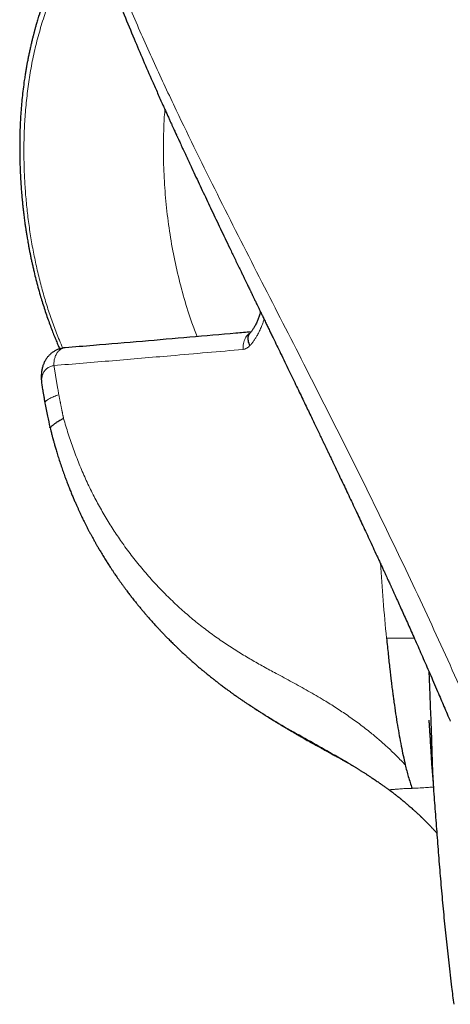
# Model space of a CAD drawing. Units: millimetres. Extents: x 8 to 1329, y 12 to 1074.
# Drawn here: x 1067 to 1091, y 757 to 813 of the extents above; entities that cross this region are included whole.
import ezdxf

# ---------------------------------------------------------------- set-up
doc = ezdxf.new("R2010")
doc.units = ezdxf.units.MM

msp = doc.modelspace()

# ---------------------------------------------------------------- linework, layer by layer
at = {"color": 7, "linetype": 'Continuous', "lineweight": 30}
for p, q in [((1068.031, 791.742), (1068.033, 791.731)), ((1079.865, 773.625), (1079.734, 773.708)), ((1087.724, 768.853), (1087.724, 768.853))]:
    msp.add_line(p, q, dxfattribs=at)
at = {"color": 252, "linetype": 'Continuous', "lineweight": 0}
msp.add_line((1085.247, 770.469), (1084.794, 770.734), dxfattribs=at)
at = {"color": 7, "linetype": 'Continuous', "lineweight": 30}
for points, knots in [([(1067.993, 827.758), (1068.008, 827.69), (1068.065, 827.417), (1068.167, 826.946), (1068.298, 826.349), (1068.43, 825.77), (1068.562, 825.211), (1068.694, 824.671), (1068.826, 824.149), (1068.966, 823.612), (1069.115, 823.065), (1069.27, 822.51), (1069.424, 821.979), (1069.574, 821.472), (1069.721, 820.988), (1069.865, 820.528), (1070.003, 820.092), (1070.137, 819.679), (1070.265, 819.288), (1070.388, 818.921), (1070.505, 818.575), (1070.614, 818.258), (1070.715, 817.968), (1070.808, 817.704), (1070.895, 817.46), (1070.975, 817.235), (1071.047, 817.035), (1071.111, 816.859), (1071.167, 816.705), (1071.217, 816.566), (1071.264, 816.441), (1071.306, 816.326), (1071.346, 816.219), (1071.384, 816.116), (1071.421, 816.018), (1071.455, 815.925), (1071.487, 815.841), (1071.514, 815.768), (1071.54, 815.7), (1071.567, 815.628), (1071.6, 815.54), (1071.641, 815.434), (1071.688, 815.309), (1071.742, 815.167), (1071.803, 815.009), (1071.871, 814.833), (1071.945, 814.641), (1072.025, 814.436), (1072.109, 814.221), (1072.198, 813.997), (1072.292, 813.759), (1072.39, 813.515), (1072.489, 813.268), (1072.589, 813.021), (1072.84, 812.403), (1073.229, 811.465), (1073.763, 810.21), (1074.161, 809.295), (1074.437, 808.67), (1074.586, 808.333), (1074.735, 807.997), (1074.872, 807.692), (1074.993, 807.423), (1075.096, 807.194), (1075.191, 806.984), (1075.279, 806.79), (1075.359, 806.612), (1075.433, 806.452), (1075.497, 806.31), (1075.554, 806.185), (1075.603, 806.079), (1075.643, 805.991), (1075.675, 805.922), (1075.703, 805.861), (1075.731, 805.8), (1075.766, 805.724), (1075.81, 805.628), (1075.865, 805.509), (1075.93, 805.367), (1075.999, 805.218), (1076.07, 805.066), (1076.14, 804.913), (1076.215, 804.752), (1076.292, 804.587), (1076.368, 804.422), (1076.445, 804.258), (1076.654, 803.81), (1076.994, 803.086), (1077.39, 802.249), (1077.71, 801.576), (1077.957, 801.057), (1078.213, 800.522), (1078.476, 799.971), (1078.749, 799.404), (1079.029, 798.821), (1079.25, 798.364), (1079.405, 798.043), (1079.489, 797.867), (1079.567, 797.705), (1079.638, 797.559), (1079.702, 797.427), (1079.759, 797.31), (1079.805, 797.214), (1079.843, 797.136), (1079.872, 797.075), (1079.897, 797.023), (1079.918, 796.981), (1079.934, 796.947), (1079.947, 796.92), (1079.962, 796.89), (1079.981, 796.849), (1080.009, 796.792), (1080.043, 796.721), (1080.083, 796.64), (1080.126, 796.55), (1080.173, 796.453), (1080.231, 796.333), (1080.301, 796.189), (1080.384, 796.017), (1080.475, 795.83), (1080.573, 795.627), (1080.679, 795.408), (1080.791, 795.177), (1080.905, 794.941), (1081.019, 794.706), (1081.166, 794.402), (1081.345, 794.033), (1081.567, 793.575), (1081.793, 793.107), (1082.024, 792.63), (1082.246, 792.171), (1082.458, 791.73), (1082.662, 791.308), (1082.856, 790.904), (1083.041, 790.521), (1083.216, 790.158), (1083.38, 789.815), (1083.536, 789.491), (1083.682, 789.186), (1083.819, 788.9), (1083.923, 788.683), (1083.996, 788.531), (1084.039, 788.44), (1084.079, 788.358), (1084.111, 788.289), (1084.138, 788.235), (1084.16, 788.187), (1084.185, 788.135), (1084.217, 788.067), (1084.259, 787.981), (1084.309, 787.876), (1084.366, 787.755), (1084.429, 787.624), (1084.493, 787.49), (1084.605, 787.255), (1084.766, 786.916), (1084.97, 786.487), (1085.171, 786.063), (1085.369, 785.643), (1085.574, 785.209), (1085.776, 784.781), (1085.975, 784.357), (1086.171, 783.94), (1086.373, 783.508), (1086.581, 783.061), (1086.797, 782.598), (1086.98, 782.203), (1087.126, 781.887), (1087.231, 781.659), (1087.328, 781.449), (1087.417, 781.255), (1087.498, 781.079), (1087.571, 780.92), (1087.636, 780.778), (1087.693, 780.653), (1087.742, 780.548), (1087.782, 780.46), (1087.815, 780.388), (1087.847, 780.318), (1087.88, 780.245), (1087.917, 780.164), (1087.967, 780.053), (1088.033, 779.91), (1088.113, 779.733), (1088.222, 779.492), (1088.36, 779.189), (1088.526, 778.82), (1088.698, 778.437), (1088.877, 778.039), (1089.06, 777.627), (1089.25, 777.199), (1089.447, 776.755), (1089.649, 776.297), (1089.856, 775.824), (1090.068, 775.336), (1090.287, 774.831), (1090.493, 774.353), (1090.686, 773.903), (1090.864, 773.485), (1091.028, 773.099), (1091.132, 772.852), (1091.176, 772.748)], [0, 0, 0, 0, 0.003455, 0.013807, 0.023941, 0.033841, 0.043324, 0.052558, 0.061531, 0.070239, 0.080252, 0.089876, 0.099107, 0.107943, 0.116384, 0.124433, 0.13209, 0.139357, 0.146234, 0.152723, 0.158823, 0.164535, 0.169566, 0.174253, 0.178597, 0.182597, 0.186254, 0.189282, 0.192026, 0.194488, 0.196684, 0.19873, 0.200646, 0.202434, 0.204253, 0.205915, 0.207422, 0.208739, 0.209826, 0.211073, 0.212649, 0.214554, 0.216787, 0.219348, 0.222184, 0.225335, 0.228803, 0.232586, 0.236369, 0.240422, 0.244745, 0.249214, 0.253684, 0.258157, 0.26263, 0.287264, 0.309299, 0.331374, 0.337562, 0.343753, 0.349946, 0.356094, 0.360625, 0.364831, 0.368715, 0.372276, 0.375577, 0.378542, 0.381171, 0.383466, 0.385425, 0.38705, 0.38834, 0.389288, 0.3904, 0.39177, 0.393508, 0.395729, 0.398357, 0.401394, 0.403993, 0.406831, 0.409875, 0.41294, 0.415997, 0.419045, 0.422085, 0.4409, 0.459392, 0.468769, 0.478417, 0.488367, 0.498619, 0.509173, 0.520029, 0.531186, 0.534708, 0.537991, 0.540998, 0.543729, 0.546184, 0.548364, 0.550267, 0.55157, 0.552702, 0.553664, 0.554457, 0.555079, 0.555532, 0.555985, 0.556748, 0.557824, 0.559185, 0.560705, 0.56237, 0.564181, 0.566137, 0.569063, 0.572264, 0.575739, 0.579488, 0.583587, 0.587966, 0.592404, 0.596777, 0.601085, 0.609359, 0.617383, 0.626609, 0.635482, 0.644002, 0.652202, 0.660045, 0.667534, 0.674658, 0.681394, 0.687741, 0.693699, 0.699413, 0.704718, 0.709614, 0.711426, 0.713169, 0.714704, 0.715974, 0.716978, 0.717733, 0.718627, 0.719872, 0.721467, 0.723413, 0.725709, 0.728177, 0.730666, 0.733176, 0.741206, 0.749448, 0.756986, 0.764691, 0.772654, 0.781006, 0.788397, 0.796067, 0.804015, 0.812241, 0.820745, 0.829518, 0.833997, 0.838166, 0.842027, 0.845579, 0.848822, 0.851708, 0.854297, 0.856589, 0.858589, 0.860079, 0.861383, 0.862574, 0.863902, 0.865391, 0.867039, 0.869954, 0.873253, 0.876725, 0.883158, 0.889886, 0.896909, 0.904122, 0.911621, 0.919405, 0.927473, 0.935836, 0.94436, 0.953192, 0.962331, 0.971777, 0.979138, 0.986675, 0.994388, 1, 1, 1, 1]), ([(1070.502, 818.587), (1070.481, 818.553), (1070.441, 818.488), (1070.384, 818.395), (1070.337, 818.317), (1070.3, 818.255), (1070.271, 818.207), (1070.247, 818.167), (1070.229, 818.136), (1070.212, 818.107), (1070.192, 818.073), (1070.165, 818.027), (1070.131, 817.968), (1070.087, 817.893), (1070.037, 817.805), (1069.98, 817.706), (1069.922, 817.602), (1069.864, 817.497), (1069.806, 817.392), (1069.749, 817.286), (1069.663, 817.128), (1069.553, 816.917), (1069.421, 816.658), (1069.298, 816.409), (1069.184, 816.173), (1069.079, 815.948), (1068.983, 815.737), (1068.895, 815.54), (1068.816, 815.359), (1068.747, 815.197), (1068.693, 815.069), (1068.653, 814.971), (1068.623, 814.899), (1068.598, 814.836), (1068.574, 814.778), (1068.55, 814.718), (1068.521, 814.646), (1068.487, 814.558), (1068.446, 814.454), (1068.401, 814.336), (1068.351, 814.202), (1068.296, 814.054), (1068.237, 813.894), (1068.142, 813.626), (1068.014, 813.251), (1067.896, 812.881), (1067.818, 812.623), (1067.776, 812.483), (1067.738, 812.352), (1067.704, 812.236), (1067.676, 812.135), (1067.652, 812.049), (1067.634, 811.983), (1067.619, 811.93), (1067.606, 811.879), (1067.59, 811.819), (1067.571, 811.747), (1067.55, 811.667), (1067.528, 811.582), (1067.496, 811.456), (1067.454, 811.285), (1067.402, 811.067), (1067.35, 810.837), (1067.307, 810.642), (1067.275, 810.486), (1067.251, 810.372), (1067.228, 810.257), (1067.207, 810.145), (1067.187, 810.044), (1067.172, 809.959), (1067.16, 809.894), (1067.152, 809.848), (1067.146, 809.816), (1067.141, 809.789), (1067.136, 809.761), (1067.13, 809.725), (1067.123, 809.683), (1067.114, 809.633), (1067.102, 809.562), (1067.087, 809.467), (1067.067, 809.345), (1067.046, 809.207), (1067.008, 808.947), (1066.958, 808.573), (1066.903, 808.092), (1066.859, 807.62), (1066.825, 807.159), (1066.798, 806.711), (1066.78, 806.278), (1066.769, 805.86), (1066.764, 805.512), (1066.764, 805.227), (1066.765, 804.998), (1066.768, 804.761), (1066.773, 804.511), (1066.78, 804.247), (1066.791, 803.95), (1066.807, 803.62), (1066.828, 803.254), (1066.855, 802.868), (1066.883, 802.533), (1066.909, 802.252), (1066.932, 802.032), (1066.955, 801.815), (1066.978, 801.611), (1067.001, 801.423), (1067.023, 801.253), (1067.044, 801.095), (1067.064, 800.952), (1067.082, 800.824), (1067.098, 800.716), (1067.111, 800.628), (1067.12, 800.565), (1067.127, 800.521), (1067.133, 800.486), (1067.139, 800.446), (1067.147, 800.396), (1067.156, 800.336), (1067.167, 800.27), (1067.183, 800.176), (1067.204, 800.05), (1067.232, 799.888), (1067.264, 799.71), (1067.3, 799.517), (1067.34, 799.313), (1067.382, 799.099), (1067.428, 798.882), (1067.476, 798.66), (1067.527, 798.436), (1067.596, 798.143), (1067.685, 797.778), (1067.801, 797.342), (1067.918, 796.925), (1068.037, 796.529), (1068.155, 796.155), (1068.279, 795.782), (1068.407, 795.417), (1068.534, 795.07), (1068.657, 794.749), (1068.774, 794.453), (1068.887, 794.182), (1068.971, 793.983), (1069.018, 793.876), (1069.028, 793.853)], [0, 0, 0, 0, 0.004959, 0.009525, 0.013466, 0.016181, 0.018488, 0.020388, 0.02188, 0.023009, 0.024512, 0.026673, 0.029493, 0.032973, 0.037203, 0.042008, 0.046875, 0.051738, 0.056599, 0.061456, 0.06631, 0.078427, 0.090164, 0.101295, 0.111822, 0.121746, 0.131066, 0.139784, 0.147749, 0.154786, 0.160896, 0.164394, 0.167494, 0.170198, 0.172504, 0.174898, 0.177923, 0.181707, 0.186107, 0.191123, 0.196752, 0.202996, 0.20983, 0.216861, 0.236474, 0.256501, 0.2623, 0.268115, 0.273484, 0.278208, 0.282285, 0.285716, 0.288501, 0.29025, 0.292182, 0.294598, 0.297496, 0.300779, 0.304181, 0.307686, 0.315864, 0.324551, 0.333654, 0.343142, 0.347528, 0.351991, 0.356531, 0.361091, 0.365094, 0.368391, 0.370981, 0.372669, 0.373816, 0.374661, 0.375763, 0.377145, 0.378806, 0.380746, 0.382966, 0.387019, 0.391762, 0.397196, 0.403016, 0.421864, 0.440266, 0.45823, 0.475759, 0.492769, 0.50916, 0.524931, 0.540081, 0.54868, 0.557148, 0.566052, 0.575498, 0.585488, 0.59602, 0.60913, 0.622994, 0.637614, 0.652988, 0.661255, 0.669724, 0.678169, 0.685998, 0.69318, 0.699714, 0.7056, 0.711327, 0.71627, 0.72043, 0.723805, 0.726396, 0.727767, 0.728893, 0.730416, 0.732405, 0.734755, 0.737313, 0.740077, 0.745681, 0.751978, 0.75897, 0.766447, 0.774562, 0.782966, 0.791532, 0.80026, 0.80915, 0.818203, 0.835221, 0.852785, 0.870899, 0.885971, 0.901399, 0.917179, 0.932654, 0.947385, 0.961371, 0.973877, 0.98572, 0.996901, 1, 1, 1, 1]), ([(1080.415, 795.953), (1080.412, 795.938), (1080.4, 795.889), (1080.377, 795.807), (1080.346, 795.706), (1080.31, 795.604), (1080.271, 795.504), (1080.229, 795.404), (1080.183, 795.306), (1080.134, 795.209), (1080.084, 795.119), (1080.035, 795.037), (1079.989, 794.964), (1079.943, 794.898), (1079.902, 794.842), (1079.867, 794.798), (1079.841, 794.767), (1079.824, 794.748), (1079.818, 794.741), (1079.816, 794.739)], [0, 0, 0, 0, 0.028437, 0.095991, 0.165122, 0.237396, 0.310148, 0.384425, 0.460409, 0.53828, 0.618198, 0.687603, 0.750757, 0.816356, 0.879048, 0.926586, 0.961392, 0.989836, 1, 1, 1, 1]), ([(1079.879, 794.814), (1079.594, 794.789), (1078.439, 794.684), (1076.387, 794.505), (1073.694, 794.274), (1071.338, 794.076), (1069.878, 793.956), (1069.344, 793.913)], [0, 0, 0, 0, 0.081217, 0.32912, 0.584394, 0.847979, 1, 1, 1, 1]), ([(1079.823, 794.041), (1079.802, 794.084), (1079.761, 794.171), (1079.725, 794.299), (1079.709, 794.42), (1079.714, 794.532), (1079.743, 794.631), (1079.778, 794.7), (1079.81, 794.729), (1079.818, 794.737)], [0, 0, 0, 0, 0.157423, 0.314747, 0.472025, 0.629301, 0.78661, 0.943946, 1, 1, 1, 1]), ([(1079.816, 794.74), (1079.815, 794.738), (1079.813, 794.736), (1079.814, 794.737), (1079.814, 794.737)], [0, 0, 0, 0, 0.99384, 1, 1, 1, 1]), ([(1069.339, 793.912), (1069.325, 793.911), (1069.282, 793.908), (1069.211, 793.897), (1069.125, 793.88), (1069.039, 793.857), (1068.953, 793.828), (1068.871, 793.794), (1068.791, 793.755), (1068.713, 793.712), (1068.639, 793.663), (1068.569, 793.61), (1068.501, 793.553), (1068.438, 793.492), (1068.378, 793.426), (1068.322, 793.357), (1068.27, 793.284), (1068.222, 793.208), (1068.178, 793.128), (1068.141, 793.05), (1068.11, 792.974), (1068.082, 792.896), (1068.056, 792.811), (1068.034, 792.717), (1068.015, 792.621), (1068.001, 792.521), (1067.992, 792.418), (1067.987, 792.31), (1067.986, 792.199), (1067.991, 792.082), (1068.001, 791.961), (1068.013, 791.852), (1068.025, 791.784), (1068.029, 791.759)], [0, 0, 0, 0, 0.01453, 0.044027, 0.072467, 0.103404, 0.133743, 0.163948, 0.19406, 0.224109, 0.254136, 0.284183, 0.31429, 0.344499, 0.374853, 0.405392, 0.436155, 0.467179, 0.498493, 0.530118, 0.557347, 0.584236, 0.617648, 0.651657, 0.6866, 0.722641, 0.759961, 0.798749, 0.839189, 0.881441, 0.925741, 0.972231, 1, 1, 1, 1]), ([(1068.033, 791.731), (1068.043, 791.674), (1068.063, 791.556), (1068.094, 791.374), (1068.127, 791.181), (1068.161, 790.983), (1068.185, 790.85), (1068.197, 790.783)], [0, 0, 0, 0, 0.17961, 0.371646, 0.573909, 0.786756, 1, 1, 1, 1]), ([(1068.198, 790.783), (1068.244, 790.534), (1068.33, 790.074), (1068.43, 789.618), (1068.477, 789.41)], [0, 0, 0, 0, 0.5416094, 1, 1, 1, 1]), ([(1069.251, 789.911), (1069.202, 789.885), (1069.105, 789.834), (1068.978, 789.761), (1068.855, 789.684), (1068.745, 789.609), (1068.656, 789.538), (1068.595, 789.483), (1068.56, 789.448), (1068.54, 789.428), (1068.53, 789.417), (1068.521, 789.409), (1068.512, 789.402), (1068.5, 789.399), (1068.487, 789.399), (1068.478, 789.403), (1068.477, 789.407), (1068.477, 789.409)], [0, 0, 0, 0, 0.099783, 0.199088, 0.290411, 0.415806, 0.525972, 0.619611, 0.696105, 0.727839, 0.755217, 0.778246, 0.796949, 0.838577, 0.893122, 0.960482, 1, 1, 1, 1]), ([(1068.476, 789.409), (1068.479, 789.396), (1068.495, 789.331), (1068.523, 789.223), (1068.557, 789.092), (1068.584, 788.989), (1068.605, 788.911), (1068.619, 788.856), (1068.63, 788.816), (1068.638, 788.789), (1068.643, 788.77), (1068.648, 788.751), (1068.654, 788.727), (1068.662, 788.7), (1068.671, 788.668), (1068.685, 788.619), (1068.704, 788.55), (1068.73, 788.457), (1068.76, 788.354), (1068.793, 788.242), (1068.828, 788.121), (1068.868, 787.989), (1068.912, 787.845), (1068.96, 787.693), (1069.029, 787.479), (1069.117, 787.213), (1069.224, 786.902), (1069.33, 786.607), (1069.433, 786.329), (1069.534, 786.067), (1069.631, 785.822), (1069.724, 785.594), (1069.813, 785.382), (1069.898, 785.185), (1069.977, 785.005), (1070.051, 784.84), (1070.12, 784.689), (1070.185, 784.549), (1070.243, 784.425), (1070.298, 784.31), (1070.354, 784.194), (1070.42, 784.06), (1070.493, 783.913), (1070.571, 783.759), (1070.65, 783.607), (1070.729, 783.456), (1070.808, 783.309), (1070.885, 783.168), (1070.955, 783.041), (1071.01, 782.941), (1071.052, 782.867), (1071.087, 782.807), (1071.123, 782.743), (1071.165, 782.67), (1071.213, 782.588), (1071.265, 782.498), (1071.352, 782.352), (1071.473, 782.151), (1071.6, 781.947), (1071.698, 781.792), (1071.765, 781.687), (1071.831, 781.584), (1071.894, 781.489), (1071.948, 781.406), (1071.995, 781.336), (1072.038, 781.271), (1072.084, 781.203), (1072.138, 781.123), (1072.201, 781.031), (1072.277, 780.92), (1072.365, 780.795), (1072.46, 780.66), (1072.555, 780.528), (1072.65, 780.397), (1072.743, 780.27), (1072.832, 780.15), (1072.915, 780.04), (1072.99, 779.942), (1073.06, 779.851), (1073.129, 779.762), (1073.203, 779.667), (1073.285, 779.564), (1073.375, 779.451), (1073.46, 779.345), (1073.538, 779.249), (1073.607, 779.166), (1073.675, 779.084), (1073.738, 779.009), (1073.79, 778.947), (1073.832, 778.898), (1073.866, 778.859), (1073.896, 778.823), (1073.934, 778.778), (1073.985, 778.719), (1074.05, 778.644), (1074.125, 778.559), (1074.206, 778.468), (1074.291, 778.372), (1074.381, 778.272), (1074.465, 778.181), (1074.542, 778.097), (1074.609, 778.024), (1074.674, 777.955), (1074.732, 777.894), (1074.782, 777.841), (1074.824, 777.797), (1074.859, 777.759), (1074.896, 777.72), (1074.942, 777.673), (1075.002, 777.611), (1075.07, 777.541), (1075.142, 777.468), (1075.222, 777.387), (1075.308, 777.301), (1075.4, 777.209), (1075.479, 777.132), (1075.544, 777.069), (1075.592, 777.022), (1075.633, 776.982), (1075.668, 776.948), (1075.699, 776.919), (1075.729, 776.89), (1075.765, 776.856), (1075.812, 776.81), (1075.873, 776.753), (1075.945, 776.686), (1076.022, 776.613), (1076.1, 776.541), (1076.175, 776.473), (1076.246, 776.408), (1076.331, 776.331), (1076.429, 776.243), (1076.539, 776.145), (1076.631, 776.065), (1076.711, 775.995), (1076.785, 775.931), (1076.867, 775.86), (1076.953, 775.787), (1077.064, 775.694), (1077.195, 775.584), (1077.332, 775.472), (1077.448, 775.378), (1077.542, 775.302), (1077.627, 775.234), (1077.702, 775.175), (1077.76, 775.129), (1077.803, 775.095), (1077.834, 775.071), (1077.862, 775.049), (1077.892, 775.026), (1077.93, 774.996), (1077.978, 774.959), (1078.032, 774.918), (1078.099, 774.867), (1078.177, 774.807), (1078.27, 774.737), (1078.369, 774.663), (1078.459, 774.596), (1078.537, 774.539), (1078.601, 774.492), (1078.661, 774.449), (1078.717, 774.408), (1078.775, 774.366), (1078.84, 774.32), (1078.918, 774.264), (1079.003, 774.204), (1079.09, 774.143), (1079.171, 774.086), (1079.244, 774.036), (1079.306, 773.993), (1079.356, 773.959), (1079.399, 773.929), (1079.446, 773.898), (1079.502, 773.86), (1079.569, 773.814), (1079.661, 773.752), (1079.759, 773.687), (1079.833, 773.639), (1079.861, 773.62)], [0, 0, 0, 0, 0.001958, 0.009584, 0.016062, 0.021389, 0.024947, 0.027701, 0.02965, 0.030939, 0.031663, 0.032603, 0.033761, 0.035136, 0.03673, 0.038542, 0.042432, 0.047059, 0.052428, 0.057851, 0.063872, 0.070496, 0.077725, 0.085561, 0.093547, 0.110138, 0.126008, 0.141139, 0.155511, 0.169104, 0.181903, 0.193896, 0.205087, 0.215499, 0.225129, 0.233824, 0.2418, 0.249334, 0.256483, 0.26171, 0.267989, 0.275321, 0.283558, 0.291995, 0.300539, 0.308691, 0.316936, 0.325111, 0.332271, 0.338263, 0.341828, 0.344916, 0.348434, 0.352571, 0.357326, 0.362537, 0.3678, 0.382437, 0.397213, 0.40342, 0.409584, 0.415705, 0.421483, 0.426427, 0.430531, 0.433961, 0.438031, 0.44282, 0.448329, 0.454557, 0.462859, 0.471068, 0.479185, 0.487209, 0.49514, 0.502748, 0.509609, 0.515806, 0.521237, 0.526729, 0.532753, 0.539318, 0.546544, 0.554467, 0.559695, 0.565187, 0.570803, 0.575731, 0.57984, 0.58308, 0.585531, 0.587619, 0.590208, 0.59436, 0.599401, 0.605245, 0.611443, 0.617934, 0.624719, 0.631796, 0.636831, 0.642002, 0.646884, 0.651171, 0.654865, 0.657964, 0.66047, 0.662743, 0.666174, 0.670554, 0.675791, 0.681122, 0.686376, 0.693141, 0.699776, 0.706247, 0.710156, 0.713592, 0.716557, 0.719049, 0.72107, 0.722989, 0.725523, 0.728689, 0.733083, 0.738302, 0.743979, 0.74943, 0.75464, 0.75961, 0.764338, 0.772393, 0.779956, 0.787165, 0.791359, 0.796403, 0.802247, 0.808158, 0.813897, 0.824674, 0.834792, 0.841616, 0.848021, 0.853739, 0.858747, 0.863047, 0.865374, 0.867425, 0.869199, 0.870955, 0.873461, 0.876766, 0.880487, 0.884187, 0.889968, 0.896064, 0.902638, 0.909358, 0.913862, 0.918026, 0.921896, 0.925559, 0.929118, 0.933289, 0.938208, 0.944258, 0.949958, 0.955179, 0.959921, 0.964096, 0.9671, 0.969687, 0.972616, 0.976309, 0.980766, 0.985982, 0.994605, 1, 1, 1, 1]), ([(1087.564, 777.455), (1087.595, 777.147), (1087.652, 776.568), (1087.739, 775.757), (1087.804, 775.193), (1087.848, 774.841), (1087.87, 774.667), (1087.891, 774.503), (1087.912, 774.349), (1087.931, 774.205), (1087.949, 774.071), (1087.967, 773.947), (1088.038, 773.431), (1088.171, 772.56), (1088.378, 771.373), (1088.542, 770.634), (1088.621, 770.281)], [0, 0, 0, 0, 0.126737, 0.238274, 0.334334, 0.359667, 0.383645, 0.406269, 0.427538, 0.447454, 0.466017, 0.483228, 0.499089, 0.680356, 0.847125, 1, 1, 1, 1]), ([(1089.957, 775.592), (1089.974, 775.186), (1090.011, 774.298), (1090.059, 773.068), (1090.101, 771.916), (1090.135, 770.929), (1090.161, 770.008), (1090.193, 769.422), (1090.208, 769.147)], [0, 0, 0, 0, 0.188373, 0.41124, 0.57068, 0.723681, 0.870579, 1, 1, 1, 1]), ([(1079.731, 773.704), (1079.743, 773.696), (1079.781, 773.671), (1079.843, 773.63), (1079.919, 773.58), (1079.995, 773.531), (1080.077, 773.477), (1080.169, 773.418), (1080.263, 773.357), (1080.351, 773.3), (1080.429, 773.25), (1080.505, 773.202), (1080.589, 773.149), (1080.674, 773.095), (1080.754, 773.045), (1080.82, 773.003), (1080.879, 772.967), (1080.941, 772.928), (1081.01, 772.885), (1081.082, 772.841), (1081.146, 772.802), (1081.198, 772.77), (1081.247, 772.739), (1081.304, 772.705), (1081.366, 772.667), (1081.428, 772.629), (1081.481, 772.597), (1081.532, 772.566), (1081.586, 772.534), (1081.648, 772.496), (1081.714, 772.457), (1081.777, 772.419), (1081.832, 772.387), (1081.882, 772.357), (1081.936, 772.325), (1081.991, 772.292), (1082.043, 772.262), (1082.085, 772.237), (1082.123, 772.215), (1082.166, 772.19), (1082.214, 772.161), (1082.262, 772.133), (1082.305, 772.108), (1082.347, 772.084), (1082.389, 772.059), (1082.427, 772.037), (1082.454, 772.022), (1082.471, 772.012), (1082.484, 772.004), (1082.504, 771.992), (1082.534, 771.975), (1082.59, 771.943), (1082.67, 771.897), (1082.774, 771.838), (1082.886, 771.773), (1083.009, 771.704), (1083.14, 771.63), (1083.28, 771.551), (1083.43, 771.468), (1083.582, 771.382), (1083.738, 771.296), (1083.895, 771.21), (1084.053, 771.123), (1084.206, 771.039), (1084.347, 770.961), (1084.476, 770.891), (1084.592, 770.827), (1084.697, 770.77), (1084.789, 770.719), (1084.869, 770.675), (1084.937, 770.638), (1084.993, 770.607), (1085.036, 770.583), (1085.068, 770.566), (1085.093, 770.552), (1085.114, 770.54), (1085.136, 770.528), (1085.158, 770.516), (1085.18, 770.504), (1085.203, 770.491), (1085.225, 770.479), (1085.243, 770.469), (1085.26, 770.459), (1085.278, 770.449), (1085.296, 770.439), (1085.311, 770.43), (1085.328, 770.421), (1085.34, 770.414), (1085.348, 770.409), (1085.35, 770.409)], [0, 0, 0, 0, 0.00545, 0.01738, 0.028879, 0.040307, 0.052388, 0.066881, 0.082209, 0.095701, 0.107202, 0.118197, 0.130381, 0.145422, 0.15707, 0.167031, 0.175479, 0.184059, 0.194936, 0.2071, 0.216722, 0.224005, 0.230874, 0.239103, 0.249756, 0.259218, 0.267197, 0.274145, 0.28222, 0.291817, 0.302422, 0.312174, 0.320446, 0.3274, 0.334735, 0.345157, 0.352503, 0.358504, 0.364078, 0.369973, 0.377887, 0.386068, 0.391911, 0.397509, 0.405218, 0.411254, 0.415133, 0.417129, 0.419072, 0.421301, 0.426513, 0.432828, 0.447265, 0.463656, 0.481809, 0.501755, 0.523515, 0.547109, 0.572553, 0.599859, 0.625978, 0.653619, 0.682357, 0.709575, 0.73484, 0.758166, 0.779563, 0.798939, 0.816433, 0.832062, 0.845849, 0.857825, 0.868038, 0.876383, 0.882712, 0.888696, 0.898258, 0.904891, 0.911655, 0.922143, 0.931441, 0.938646, 0.946008, 0.95503, 0.96513, 0.973844, 0.981376, 0.996531, 1, 1, 1, 1]), ([(1089.961, 772.806), (1089.961, 772.806), (1089.96, 772.807), (1089.961, 772.799), (1089.962, 772.781), (1089.964, 772.75), (1089.966, 772.712), (1089.968, 772.675), (1089.97, 772.641), (1089.972, 772.611), (1089.975, 772.581), (1089.977, 772.544), (1089.98, 772.494), (1089.985, 772.428), (1089.991, 772.341), (1089.998, 772.234), (1090.006, 772.112), (1090.014, 771.987), (1090.022, 771.865), (1090.029, 771.747), (1090.035, 771.638), (1090.041, 771.54), (1090.047, 771.45), (1090.052, 771.363), (1090.058, 771.271), (1090.064, 771.175), (1090.07, 771.075), (1090.077, 770.97), (1090.084, 770.861), (1090.09, 770.749), (1090.097, 770.635), (1090.103, 770.523), (1090.11, 770.405), (1090.118, 770.285), (1090.128, 770.145), (1090.14, 769.993), (1090.154, 769.83), (1090.166, 769.689), (1090.177, 769.568), (1090.184, 769.484), (1090.19, 769.421), (1090.194, 769.374), (1090.197, 769.333), (1090.199, 769.309), (1090.2, 769.303)], [0, 0, 0, 0, 0.008178, 0.024793, 0.042748, 0.069029, 0.094836, 0.117315, 0.132056, 0.145059, 0.156433, 0.166349, 0.180897, 0.198654, 0.219816, 0.249226, 0.281598, 0.314209, 0.346444, 0.378341, 0.4084, 0.433927, 0.45528, 0.476785, 0.499215, 0.522726, 0.547871, 0.573767, 0.600604, 0.628758, 0.658569, 0.689371, 0.719942, 0.750264, 0.780457, 0.823798, 0.863986, 0.902206, 0.929517, 0.955509, 0.965488, 0.978619, 0.994958, 1, 1, 1, 1]), ([(1085.247, 770.469), (1085.257, 770.463), (1085.287, 770.446), (1085.342, 770.413), (1085.408, 770.374), (1085.468, 770.338), (1085.519, 770.307), (1085.56, 770.283), (1085.598, 770.26), (1085.642, 770.233), (1085.696, 770.201), (1085.757, 770.163), (1085.82, 770.125), (1085.881, 770.088), (1085.938, 770.052), (1085.993, 770.018), (1086.048, 769.984), (1086.106, 769.948), (1086.168, 769.909), (1086.235, 769.867), (1086.302, 769.824), (1086.367, 769.783), (1086.427, 769.744), (1086.483, 769.708), (1086.532, 769.677), (1086.587, 769.641), (1086.654, 769.597), (1086.739, 769.541), (1086.832, 769.479), (1086.93, 769.413), (1087.029, 769.346), (1087.122, 769.282), (1087.207, 769.223), (1087.283, 769.17), (1087.356, 769.118), (1087.432, 769.065), (1087.503, 769.014), (1087.574, 768.962), (1087.641, 768.913), (1087.692, 768.876), (1087.719, 768.856), (1087.724, 768.852)], [0, 0, 0, 0, 0.0130548, 0.0376294, 0.0634749, 0.0864174, 0.1051073, 0.1200141, 0.1326467, 0.1480702, 0.1706004, 0.1958654, 0.2205201, 0.2444922, 0.2675005, 0.2882021, 0.3099126, 0.3323689, 0.3574843, 0.3844176, 0.4131116, 0.4372898, 0.4626481, 0.485545, 0.5049616, 0.5217692, 0.5526978, 0.5863753, 0.625365, 0.6672327, 0.7078913, 0.7479458, 0.7828582, 0.8137162, 0.8438136, 0.875042, 0.9087664, 0.9347655, 0.9650943, 0.9942882, 1, 1, 1, 1]), ([(1085.377, 770.392), (1085.358, 770.403), (1085.314, 770.43), (1085.271, 770.455), (1085.247, 770.469)], [0, 0, 0, 0, 0.4439468, 1, 1, 1, 1]), ([(1088.621, 770.281), (1088.676, 770.057), (1088.789, 769.602), (1088.938, 769.169), (1089.014, 768.949)], [0, 0, 0, 0, 0.491882, 1, 1, 1, 1]), ([(1087.723, 768.851), (1087.733, 768.844), (1087.758, 768.825), (1087.796, 768.797), (1087.834, 768.769), (1087.865, 768.745), (1087.897, 768.721), (1087.934, 768.693), (1087.979, 768.658), (1088.033, 768.617), (1088.09, 768.572), (1088.143, 768.53), (1088.185, 768.497), (1088.22, 768.469), (1088.257, 768.44), (1088.301, 768.405), (1088.348, 768.366), (1088.392, 768.33), (1088.432, 768.297), (1088.471, 768.266), (1088.526, 768.22), (1088.603, 768.156), (1088.689, 768.083), (1088.772, 768.013), (1088.854, 767.941), (1088.946, 767.862), (1089.032, 767.785), (1089.099, 767.725), (1089.153, 767.676), (1089.199, 767.635), (1089.242, 767.596), (1089.281, 767.56), (1089.323, 767.521), (1089.366, 767.481), (1089.408, 767.442), (1089.443, 767.409), (1089.471, 767.382), (1089.494, 767.36), (1089.518, 767.337), (1089.559, 767.298), (1089.614, 767.245), (1089.676, 767.185), (1089.732, 767.13), (1089.786, 767.077), (1089.846, 767.017), (1089.907, 766.956), (1089.96, 766.901), (1090.001, 766.86), (1090.037, 766.822), (1090.075, 766.783), (1090.116, 766.74), (1090.161, 766.693), (1090.22, 766.63), (1090.285, 766.559), (1090.348, 766.49), (1090.391, 766.442), (1090.41, 766.42)], [0, 0, 0, 0, 0.010384, 0.027484, 0.041245, 0.051802, 0.062113, 0.076159, 0.09175, 0.111326, 0.135195, 0.154469, 0.169824, 0.181315, 0.193135, 0.210448, 0.228706, 0.244512, 0.258634, 0.27236, 0.285787, 0.318404, 0.355724, 0.378563, 0.409185, 0.447083, 0.479749, 0.5042, 0.521171, 0.539147, 0.554692, 0.568141, 0.5832, 0.600906, 0.616134, 0.629165, 0.639443, 0.647005, 0.655105, 0.665955, 0.69238, 0.716401, 0.735078, 0.755011, 0.777945, 0.804691, 0.822474, 0.837272, 0.850074, 0.864521, 0.880647, 0.897241, 0.91419, 0.944802, 0.974984, 1, 1, 1, 1]), ([(1090.205, 769.17), (1090.222, 768.929), (1090.272, 768.253), (1090.355, 767.138), (1090.455, 765.818), (1090.561, 764.484), (1090.675, 763.136), (1090.8, 761.781), (1090.939, 760.421), (1091.091, 759.056), (1091.235, 757.818), (1091.329, 757.036), (1091.368, 756.713)], [0, 0, 0, 0, 0.0579181, 0.1626443, 0.2684884, 0.375511, 0.483759, 0.5931948, 0.7017843, 0.8114363, 0.9221103, 1, 1, 1, 1])]:
    msp.add_open_spline(points, degree=3, knots=knots, dxfattribs=at)
at = {"color": 252, "linetype": 'Continuous', "lineweight": 0}
for points, knots in [([(1068.434, 826.806), (1068.675, 825.835), (1069.16, 823.887), (1070.019, 821.017), (1070.996, 818.192), (1072.063, 815.421), (1073.202, 812.7), (1074.397, 810.022), (1075.969, 806.655), (1077.95, 802.627), (1080.338, 797.939), (1082.712, 793.32), (1085.033, 788.745), (1087.287, 784.203), (1089.468, 779.657), (1091.555, 775.1), (1093.54, 770.522), (1095.432, 765.918), (1096.617, 762.819), (1097.209, 761.271)], [0, 0, 0, 0, 0.041666, 0.08362, 0.125344, 0.166846, 0.208132, 0.249198, 0.290036, 0.364316, 0.437865, 0.510892, 0.582029, 0.652781, 0.723065, 0.792792, 0.862063, 0.931112, 1, 1, 1, 1]), ([(1069.203, 793.895), (1069.139, 794.044), (1068.959, 794.458), (1068.691, 795.16), (1068.399, 795.998), (1068.133, 796.861), (1067.894, 797.744), (1067.681, 798.647), (1067.497, 799.563), (1067.341, 800.488), (1067.215, 801.417), (1067.118, 802.348), (1067.05, 803.277), (1067.01, 804.21), (1066.998, 805.187), (1067.02, 806.207), (1067.084, 807.267), (1067.189, 808.321), (1067.333, 809.368), (1067.525, 810.404), (1067.769, 811.426), (1068.059, 812.432), (1068.392, 813.419), (1068.763, 814.387), (1069.17, 815.332), (1069.609, 816.253), (1070.046, 817.088), (1070.397, 817.715), (1070.595, 818.039), (1070.656, 818.139)], [0, 0, 0, 0, 0.020277, 0.056508, 0.09274, 0.128981, 0.165881, 0.202775, 0.239666, 0.276558, 0.31345, 0.349685, 0.38592, 0.422153, 0.458385, 0.499557, 0.540731, 0.581906, 0.623082, 0.664252, 0.705422, 0.746596, 0.787773, 0.828947, 0.870121, 0.911292, 0.952461, 0.985405, 1, 1, 1, 1]), ([(1076.834, 794.545), (1076.731, 794.806), (1076.454, 795.508), (1076.079, 796.709), (1075.703, 798.134), (1075.4, 799.595), (1075.168, 801.083), (1075.008, 802.59), (1074.918, 804.109), (1074.91, 805.631), (1074.939, 806.732), (1074.993, 807.319), (1075.001, 807.404)], [0, 0, 0, 0, 0.067182, 0.181159, 0.29526, 0.409473, 0.523765, 0.638088, 0.752391, 0.866628, 0.980767, 1, 1, 1, 1]), ([(1080.618, 795.534), (1080.613, 795.515), (1080.591, 795.434), (1080.544, 795.298), (1080.468, 795.094), (1080.368, 794.869), (1080.255, 794.652), (1080.146, 794.469), (1080.045, 794.317), (1079.939, 794.171), (1079.861, 794.084), (1079.823, 794.041)], [0, 0, 0, 0, 0.0328877, 0.1358505, 0.2387375, 0.3974354, 0.5561496, 0.6663521, 0.7765499, 0.8882961, 1, 1, 1, 1]), ([(1079.432, 793.821), (1079.431, 793.876), (1079.429, 793.987), (1079.451, 794.15), (1079.491, 794.304), (1079.55, 794.444), (1079.626, 794.569), (1079.718, 794.67), (1079.786, 794.731), (1079.825, 794.75), (1079.826, 794.751)], [0, 0, 0, 0, 0.141992, 0.283881, 0.425724, 0.567565, 0.709439, 0.851342, 0.993244, 1, 1, 1, 1]), ([(1069.344, 793.913), (1069.32, 793.91), (1069.269, 793.904), (1069.194, 793.881), (1069.121, 793.846), (1069.051, 793.8), (1068.985, 793.744), (1068.925, 793.677), (1068.871, 793.602), (1068.823, 793.518), (1068.783, 793.427), (1068.75, 793.33), (1068.725, 793.228), (1068.709, 793.123), (1068.7, 793.015), (1068.702, 792.942), (1068.703, 792.906)], [0, 0, 0, 0, 0.067041, 0.138807, 0.210573, 0.282339, 0.354105, 0.425871, 0.497637, 0.569403, 0.64117, 0.712936, 0.784702, 0.856468, 0.928234, 1, 1, 1, 1]), ([(1079.823, 794.041), (1079.794, 794.011), (1079.735, 793.953), (1079.64, 793.887), (1079.538, 793.838), (1079.467, 793.827), (1079.432, 793.821)], [0, 0, 0, 0, 0.249806, 0.499441, 0.748887, 1, 1, 1, 1]), ([(1079.432, 793.821), (1078.066, 793.7), (1075.596, 793.482), (1072.019, 793.179), (1069.808, 792.997), (1068.703, 792.906)], [0, 0, 0, 0, 0.381887, 0.690943, 1, 1, 1, 1]), ([(1068.703, 792.906), (1068.673, 792.9), (1068.613, 792.888), (1068.521, 792.86), (1068.429, 792.821), (1068.341, 792.768), (1068.263, 792.705), (1068.195, 792.633), (1068.137, 792.551), (1068.09, 792.461), (1068.054, 792.367), (1068.025, 792.255), (1068.007, 792.124), (1068.005, 791.984), (1068.015, 791.856), (1068.024, 791.781), (1068.031, 791.742), (1068.031, 791.742)], [0, 0, 0, 0, 0.053696, 0.107391, 0.177558, 0.245093, 0.313109, 0.383118, 0.45358, 0.525321, 0.597443, 0.662995, 0.76213, 0.861283, 0.930543, 0.999968, 1, 1, 1, 1]), ([(1068.703, 792.906), (1068.716, 792.831), (1068.742, 792.679), (1068.78, 792.447), (1068.819, 792.217), (1068.857, 791.989), (1068.895, 791.759), (1068.938, 791.512), (1068.968, 791.342), (1068.984, 791.253)], [0, 0, 0, 0, 0.1355992, 0.2761876, 0.4217665, 0.552505, 0.689532, 0.8386983, 1, 1, 1, 1]), ([(1068.984, 791.253), (1068.935, 791.236), (1068.838, 791.201), (1068.706, 791.149), (1068.585, 791.097), (1068.478, 791.046), (1068.386, 790.996), (1068.311, 790.947), (1068.254, 790.9), (1068.215, 790.856), (1068.195, 790.817), (1068.198, 790.794), (1068.199, 790.783)], [0, 0, 0, 0, 0.095467, 0.192973, 0.292298, 0.39319, 0.495373, 0.598546, 0.702389, 0.806571, 0.910752, 1, 1, 1, 1]), ([(1068.984, 791.253), (1068.988, 791.23), (1068.996, 791.181), (1069.011, 791.107), (1069.026, 791.03), (1069.041, 790.957), (1069.053, 790.899), (1069.062, 790.852), (1069.07, 790.814), (1069.078, 790.774), (1069.086, 790.73), (1069.096, 790.683), (1069.105, 790.634), (1069.117, 790.573), (1069.132, 790.499), (1069.145, 790.433), (1069.154, 790.385), (1069.159, 790.359), (1069.165, 790.331), (1069.171, 790.303), (1069.176, 790.274), (1069.186, 790.226), (1069.199, 790.161), (1069.215, 790.087), (1069.227, 790.028), (1069.236, 789.985), (1069.242, 789.954), (1069.248, 789.93), (1069.25, 789.917), (1069.252, 789.911)], [0, 0, 0, 0, 0.0497, 0.108825, 0.166753, 0.222566, 0.271488, 0.297671, 0.325982, 0.356423, 0.388993, 0.423692, 0.460521, 0.499479, 0.558966, 0.626931, 0.646132, 0.665914, 0.686278, 0.707223, 0.728749, 0.750857, 0.816288, 0.872154, 0.918457, 0.94691, 0.969984, 0.987681, 1, 1, 1, 1]), ([(1069.251, 789.911), (1069.338, 789.619), (1069.512, 789.033), (1069.809, 788.171), (1070.134, 787.321), (1070.49, 786.491), (1070.873, 785.686), (1071.283, 784.908), (1071.718, 784.159), (1072.178, 783.435), (1072.682, 782.703), (1073.233, 781.968), (1073.83, 781.236), (1074.45, 780.539), (1075.09, 779.877), (1075.746, 779.252), (1076.415, 778.662), (1077.096, 778.109), (1077.786, 777.592), (1078.483, 777.109), (1079.185, 776.66), (1079.889, 776.24), (1080.593, 775.844), (1081.368, 775.424), (1082.213, 774.972), (1083.125, 774.469), (1083.955, 773.984), (1084.703, 773.517), (1085.369, 773.073), (1086.026, 772.602), (1086.627, 772.136), (1087.172, 771.681), (1087.664, 771.24), (1088.148, 770.777), (1088.462, 770.446), (1088.619, 770.281)], [0, 0, 0, 0, 0.028724, 0.057527, 0.086366, 0.11521, 0.144042, 0.17234, 0.200613, 0.228866, 0.257103, 0.289162, 0.321167, 0.353093, 0.384927, 0.416655, 0.448266, 0.479748, 0.511094, 0.542412, 0.573593, 0.604652, 0.635602, 0.66647, 0.706821, 0.747107, 0.78732, 0.817402, 0.847388, 0.877268, 0.907044, 0.930368, 0.953627, 0.976829, 1, 1, 1, 1]), ([(1087.56, 777.454), (1087.495, 778.165), (1087.365, 779.578), (1087.262, 780.997), (1087.212, 781.702)], [0, 0, 0, 0, 0.50304, 1, 1, 1, 1]), ([(1087.56, 777.454), (1087.639, 777.46), (1087.8, 777.472), (1088.047, 777.463), (1088.29, 777.457), (1088.513, 777.456), (1088.684, 777.459), (1088.816, 777.457), (1088.924, 777.455), (1089.031, 777.455), (1089.102, 777.456), (1089.135, 777.457), (1089.136, 777.457)], [0, 0, 0, 0, 0.128122, 0.262112, 0.404308, 0.539776, 0.661875, 0.734451, 0.814174, 0.901339, 0.996368, 1, 1, 1, 1]), ([(1084.794, 770.734), (1084.383, 770.969), (1083.54, 771.45), (1082.26, 772.163), (1081.024, 772.873), (1080.229, 773.389), (1079.865, 773.625)], [0, 0, 0, 0, 0.244567, 0.501591, 0.772302, 1, 1, 1, 1]), ([(1084.794, 770.734), (1084.97, 770.628), (1085.152, 770.518), (1085.336, 770.417), (1085.342, 770.413)], [0, 0, 0, 0, 0.964787, 1, 1, 1, 1]), ([(1087.724, 768.853), (1087.724, 768.853), (1087.724, 768.853), (1087.728, 768.855), (1087.731, 768.857), (1087.739, 768.86), (1087.755, 768.866), (1087.785, 768.872), (1087.826, 768.877), (1087.88, 768.882), (1087.959, 768.889), (1088.095, 768.898), (1088.309, 768.916), (1088.623, 768.944), (1088.884, 768.947), (1089.014, 768.949)], [0, 0, 0, 0, 0.0321477, 0.0586071, 0.077048, 0.0951833, 0.1574073, 0.2155757, 0.2566116, 0.3244922, 0.3983651, 0.4783174, 0.6501695, 0.8242943, 1, 1, 1, 1]), ([(1090.216, 769.018), (1090.193, 769.017), (1090.102, 769.013), (1089.858, 769.001), (1089.469, 768.969), (1089.172, 768.958), (1089.019, 768.952)], [0, 0, 0, 0, 0.097023, 0.37935, 0.680619, 1, 1, 1, 1])]:
    msp.add_open_spline(points, degree=3, knots=knots, dxfattribs=at)

doc.saveas('drawing.dxf')
